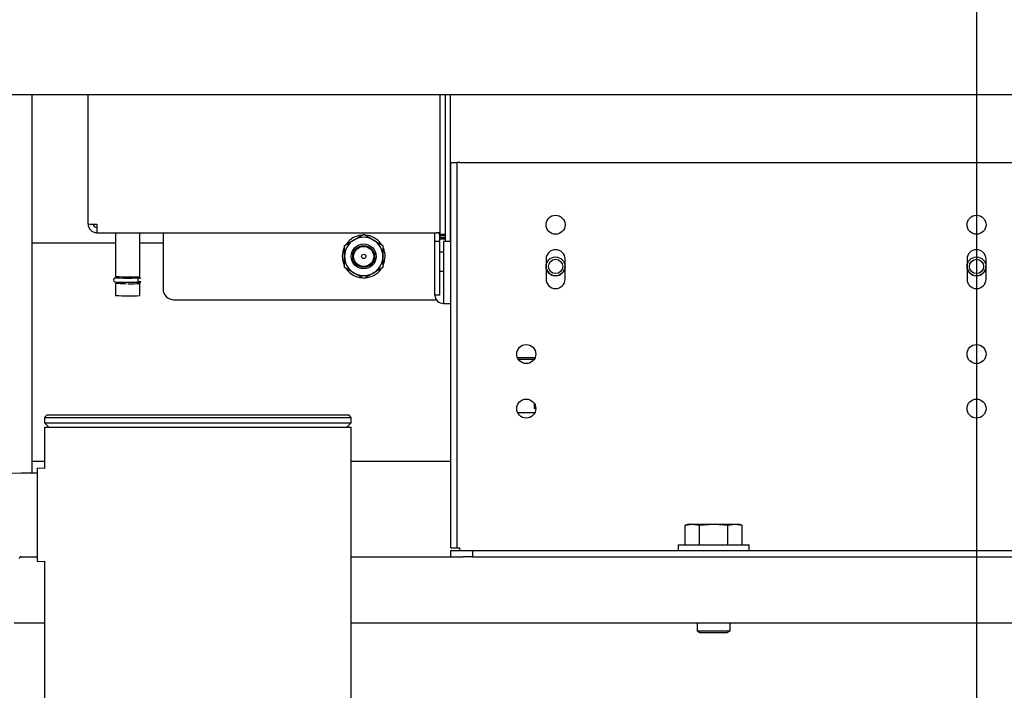
# Model space of a CAD drawing. Units: inches. Extents: x 0.9 to 15.9, y 0.6 to 10.4.
# Drawn here: x 3 to 3.3, y 5.1 to 5.3 of the extents above; entities that cross this region are included whole.
import ezdxf

# ---------------------------------------------------------------- set-up
doc = ezdxf.new("R2010")
doc.units = ezdxf.units.IN
doc.header["$MEASUREMENT"] = 0
doc.layers.add('FORMAT', color=7, linetype='Continuous')
doc.styles.add('SLDTEXTSTYLE0', font='TXT', dxfattribs={"width": 0.605})
doc.dimstyles.new('SLDDIMSTYLE0', dxfattribs={"dimtxt": 0.08, "dimasz": 0.13, "dimexe": 0, "dimexo": 0.0625, "dimgap": 0.02, "dimtad": 0, "dimtih": 1, "dimtoh": 1, "dimdec": 6, "dimlfac": 32, "dimrnd": 1e-09, "dimzin": 12, "dimdsep": 46, "dimlunit": 5, "dimtxsty": 'SLDTEXTSTYLE0', "dimsah": 1, "dimcen": 0.09, "dimadec": 0, "dimazin": 3, "dimtfac": 1, "dimtdec": 6, "dimtofl": 0, "dimtmove": 0, "dimatfit": 3, "dimfxl": 0, "dimfrac": 2, "dimtolj": 1, "dimtzin": 12, "dimarcsym": 0})
doc.dimstyles.new('SLDDIMSTYLE1', dxfattribs={"dimtxt": 0.08, "dimasz": 0.13, "dimexe": 0, "dimexo": 0.0625, "dimgap": 0.02, "dimtad": 0, "dimtih": 1, "dimtoh": 1, "dimdec": 6, "dimlfac": 32, "dimrnd": 1e-09, "dimzin": 12, "dimdsep": 46, "dimlunit": 5, "dimtxsty": 'SLDTEXTSTYLE0', "dimsah": 1, "dimcen": 0.09, "dimadec": 0, "dimazin": 3, "dimtfac": 1, "dimtdec": 6, "dimtmove": 0, "dimatfit": 0, "dimfxl": 0, "dimfrac": 2, "dimtolj": 1, "dimtzin": 12, "dimarcsym": 0})

# ---------------------------------------------------------------- blocks, each defined once
blk = doc.blocks.new('_D_35')
at = {"layer": 'FORMAT'}
for p, q in [((3.298971500573829, 5.340419631052972), (3.298971500573829, 3.998125614992166)), ((2.75670275123044, 4.821714297532304), (2.75670275123044, 3.998125614992166)), ((2.309478228259763, 4.123014507109027), (2.281978227400453, 4.123014507109027)), ((2.281978227400453, 4.123014507109027), (2.281978227400453, 4.00023673044838)), ((2.492811552044229, 4.123014507109027), (2.520311552903538, 4.123014507109027)), ((2.520311552903538, 4.123014507109027), (2.520311552903538, 4.00023673044838)), ((2.75670275123044, 4.123125614992166), (2.663916299346284, 4.123125614992166)), ((3.298971500573829, 4.123125614992166), (2.75670275123044, 4.123125614992166)), ((2.281978227400453, 4.00023673044838), (2.309478228259763, 4.00023673044838)), ((2.520311552903538, 4.00023673044838), (2.492811552044229, 4.00023673044838))]:
    blk.add_line(p, q, dxfattribs=at)
for points in [[(2.75670275123044, 4.123125614992166), (2.88670275123044, 4.103125614992167), (2.88670275123044, 4.143125614992166)], [(3.298971500573829, 4.123125614992166), (3.168971500573829, 4.143125614992166), (3.168971500573829, 4.103125614992167)]]:
    blk.add_solid(points, dxfattribs=at)
at = {"layer": 'FORMAT', "char_height": 0.08, "attachment_point": 1, "style": 'SLDTEXTSTYLE0'}
for s, insert in [('17 11/32', (2.187256004764651, 4.24447324950267)), ('441', (2.309478228259763, 4.103362147338498))]:
    blk.add_mtext(s, dxfattribs=dict(at, insert=insert))
blk = doc.blocks.new('_D_36')
at = {"layer": 'FORMAT'}
for p, q in [((3.438537229242605, 6.225923775544478), (3.438537229242605, 3.778824886352353)), ((2.75670275123044, 4.821714297532304), (2.75670275123044, 3.778824886352353)), ((2.75670275123044, 3.903824886352352), (3.438537229242605, 3.903824886352352)), ((3.438537229242605, 3.903824886352352), (3.588793054229202, 3.903824886352353)), ((3.759897806114538, 3.903713778469213), (3.732397805255228, 3.903713778469213)), ((3.732397805255228, 3.903713778469213), (3.732397805255228, 3.780936001808566)), ((3.943231129899004, 3.903713778469213), (3.970731130758314, 3.903713778469213)), ((3.970731130758314, 3.903713778469213), (3.970731130758314, 3.780936001808566)), ((3.732397805255228, 3.780936001808566), (3.759897806114538, 3.780936001808566)), ((3.970731130758314, 3.780936001808566), (3.943231129899004, 3.780936001808566))]:
    blk.add_line(p, q, dxfattribs=at)
for points in [[(2.75670275123044, 3.903824886352352), (2.88670275123044, 3.883824886352352), (2.88670275123044, 3.923824886352352)], [(3.438537229242605, 3.903824886352352), (3.308537229242605, 3.923824886352352), (3.308537229242605, 3.883824886352352)]]:
    blk.add_solid(points, dxfattribs=at)
at = {"layer": 'FORMAT', "char_height": 0.08, "attachment_point": 1, "style": 'SLDTEXTSTYLE0'}
for s, insert in [('21 13/16', (3.637675582619427, 4.025172520862856)), ('554', (3.759897806114538, 3.884061418698683))]:
    blk.add_mtext(s, dxfattribs=dict(at, insert=insert))
blk = doc.blocks.new('_D_39')
at = {"layer": 'FORMAT'}
for p, q in [((3.851564465715132, 4.932730269308879), (3.851564465715132, 5.182730269308879)), ((3.311106501629639, 4.932730269308879), (3.976564465715132, 4.932730269308879)), ((3.58209337623044, 4.865854922532304), (3.976564465715132, 4.865854922532304)), ((3.851564465715132, 4.574666837389315), (3.851564465715132, 4.865854922532304)), ((3.959973837168207, 4.574666837389315), (3.851564465715132, 4.574666837389315)), ((4.106621422338882, 4.574555729506175), (4.079121421479571, 4.574555729506175)), ((4.079121421479571, 4.574555729506175), (4.079121421479571, 4.451777952845528)), ((4.228843641250712, 4.574555729506175), (4.256343642110022, 4.574555729506175)), ((4.256343642110022, 4.574555729506175), (4.256343642110022, 4.451777952845528)), ((4.079121421479571, 4.451777952845528), (4.106621422338882, 4.451777952845528)), ((4.256343642110022, 4.451777952845528), (4.228843641250712, 4.451777952845528))]:
    blk.add_line(p, q, dxfattribs=at)
for points in [[(3.851564465715132, 4.932730269308879), (3.871564465715132, 5.062730269308878), (3.831564465715132, 5.062730269308878)], [(3.851564465715132, 4.865854922532304), (3.831564465715132, 4.735854922532304), (3.871564465715132, 4.735854922532304)]]:
    blk.add_solid(points, dxfattribs=at)
at = {"layer": 'FORMAT', "char_height": 0.08, "attachment_point": 1, "style": 'SLDTEXTSTYLE0'}
for s, insert in [('2 1/8', (4.045510312882966, 4.696014471899818)), ('54', (4.106621422338882, 4.554903369735645))]:
    blk.add_mtext(s, dxfattribs=dict(at, insert=insert))
blk = doc.blocks.new('_D_41')
at = {"layer": 'FORMAT'}
for p, q in [((2.857196501230445, 5.436575716334565), (2.857196501230445, 4.587895746421462)), ((2.75670275123044, 4.821714297532304), (2.75670275123044, 4.587895746421462)), ((2.264044876204382, 4.712784638538324), (2.236544875345071, 4.712784638538324)), ((2.236544875345071, 4.712784638538324), (2.236544875345071, 4.590006861877677)), ((2.386267095116212, 4.712784638538324), (2.413767095975523, 4.712784638538324)), ((2.413767095975523, 4.712784638538324), (2.413767095975523, 4.590006861877677)), ((2.75670275123044, 4.712895746421462), (2.526816276232108, 4.712895746421462)), ((2.857196501230445, 4.712895746421462), (3.107196501230445, 4.712895746421462)), ((2.236544875345071, 4.590006861877677), (2.264044876204382, 4.590006861877677)), ((2.413767095975523, 4.590006861877677), (2.386267095116212, 4.590006861877677))]:
    blk.add_line(p, q, dxfattribs=at)
for points in [[(2.75670275123044, 4.712895746421462), (2.62670275123044, 4.732895746421462), (2.62670275123044, 4.692895746421462)], [(2.857196501230445, 4.712895746421462), (2.987196501230445, 4.692895746421462), (2.987196501230445, 4.732895746421462)]]:
    blk.add_solid(points, dxfattribs=at)
at = {"layer": 'FORMAT', "char_height": 0.08, "attachment_point": 1, "style": 'SLDTEXTSTYLE0'}
for s, insert in [('3 7/32', (2.172378209728868, 4.834243380931967)), ('82', (2.264044876204382, 4.693132278767794))]:
    blk.add_mtext(s, dxfattribs=dict(at, insert=insert))

msp = doc.modelspace()

# ---------------------------------------------------------------- linework, layer by layer
at = {"color": 7, "linetype": 'Continuous', "lineweight": 25}
for p, q in [((2.767482541742595, 5.301324019308878), (3.527170041742594, 5.301324019308878)), ((2.962271823647054, 5.16638651930888), (2.962271823647054, 5.301324019308878)), ((2.982165398845908, 5.255233800213677), (2.982165398845908, 5.301324019308878)), ((3.107657524830159, 5.301324019308878), (3.107657524830159, 5.251478249408908)), ((3.109502997271106, 5.301324019308878), (3.109502997271106, 5.248972515879597)), ((3.111348469712049, 5.248972515879597), (3.111348469712049, 5.301324019308878)), ((3.111471501230422, 5.277104922532303), (3.113805876230423, 5.277104922532303)), ((3.111471501230422, 5.139783047532303), (3.111471501230422, 5.277104922532303)), ((3.113805876230422, 5.139783047532303), (3.113805876230423, 5.277104922532303)), ((3.114774626230423, 5.277104922532303), (3.113805876230423, 5.277104922532303)), ((3.114774626230423, 5.277104922532303), (3.483168376230422, 5.277104922532303)), ((2.985241186247483, 5.255152748844872), (2.985241186247483, 5.252078029538124)), ((2.985241186247483, 5.252078029538055), (3.10642720986953, 5.252078029538088)), ((2.992007918530947, 5.252078029538056), (2.992007918530947, 5.236494193973509)), ((3.000620123255357, 5.236494193973509), (3.000620123255357, 5.252078029538059)), ((3.008888791742594, 5.252078029538061), (3.008888791742594, 5.232070997321067)), ((3.073615354242594, 5.247580227676857), (3.077033322992594, 5.249553592854751)), ((3.077033322992594, 5.249553592854751), (3.080451291742594, 5.251526958032644)), ((3.080451291742594, 5.251526958032644), (3.083869260492595, 5.249553592854751)), ((3.083869260492595, 5.249553592854751), (3.087287229242594, 5.247580227676857)), ((3.105812052389216, 5.248923885058315), (3.105812052389216, 5.252078029538088)), ((3.105812052389216, 5.229860625356465), (3.105812052389216, 5.248923885058315)), ((3.10765752483016, 5.248923885058315), (3.105812052389216, 5.248923885058315)), ((3.109502997271104, 5.251478249408977), (3.107657524830159, 5.251478249408977)), ((3.10765752483016, 5.248923885058315), (3.10765752483016, 5.250929218547819)), ((3.109502997271104, 5.250929193184227), (3.107657524830159, 5.250929193184227)), ((3.107657524830159, 5.250929193184227), (3.107657524830159, 5.250248361686277)), ((3.109502997271104, 5.250248361686277), (3.107657524830159, 5.250248361686277)), ((3.109502997271104, 5.249805319771096), (3.107657524830159, 5.249805319771096)), ((3.10765752483016, 5.229860625356465), (3.10765752483016, 5.248923885058315)), ((3.111471501230422, 5.248972515879597), (3.10888783979079, 5.248972515879597)), ((3.10888783979079, 5.248972515879597), (3.10888783979079, 5.248923885058315)), ((3.10888783979079, 5.248923885058315), (3.10888783979079, 5.229860625356465)), ((3.111471501230422, 5.248923885058315), (3.10888783979079, 5.248923885058315)), ((3.109453560133684, 5.251478249408977), (3.109502997271104, 5.250929193184227)), ((2.992007918530953, 5.248414747321068), (2.962271823647058, 5.248414747321068)), ((3.008888791742594, 5.248414747321068), (3.000620123255362, 5.248414747321068)), ((3.073615354242594, 5.243633497321067), (3.073615354242594, 5.247580227676857)), ((3.087287229242594, 5.247580227676857), (3.087287229242594, 5.243633497321067)), ((3.073615354242594, 5.239686766965279), (3.073615354242594, 5.243633497321067)), ((3.087287229242594, 5.243633497321067), (3.087287229242594, 5.239686766965279)), ((3.108887839790791, 5.245165582794757), (3.107657524830159, 5.245165582794757)), ((3.145482451011265, 5.242642694924925), (3.145482451011265, 5.235548944924925)), ((3.152263701011265, 5.235548944924925), (3.152263701011265, 5.242642694924925)), ((3.295580876230422, 5.242642694924925), (3.295580876230422, 5.235548944924925)), ((3.302362126230422, 5.235548944924925), (3.302362126230422, 5.242642694924925)), ((3.077033322992594, 5.237713401787385), (3.073615354242594, 5.239686766965279)), ((3.087287229242594, 5.239686766965279), (3.083869260492595, 5.237713401787385)), ((3.107657524830159, 5.238398850511292), (3.108887839790791, 5.238398850511292)), ((2.999995123255357, 5.233944225579248), (2.999995123255357, 5.235860826755736)), ((3.080451291742594, 5.23574003660949), (3.077033322992594, 5.237713401787385)), ((3.083869260492595, 5.237713401787385), (3.080451291742594, 5.23574003660949)), ((2.992007918530947, 5.234003102007651), (2.992007918530947, 5.22971415323843)), ((2.992632918530947, 5.234486658636883), (2.992632918530947, 5.233944225579248)), ((3.000620123255357, 5.22971415323843), (3.000620123255357, 5.234003102007651)), ((3.012795041742594, 5.228164747321068), (3.106377701156366, 5.228164747321068)), ((3.10765752483016, 5.229860625356465), (3.105812052389216, 5.229860625356465)), ((3.10888783979079, 5.229860625356465), (3.10888783979079, 5.226865889323693)), ((3.10888783979079, 5.226865889323693), (3.111471501230422, 5.226865889323693)), ((3.141239774059877, 5.191250237779792), (3.141239774059877, 5.189442019704249)), ((2.967599626230405, 5.187105269308879), (2.966662126230405, 5.186167769308879)), ((2.966662126230405, 5.186167769308879), (2.966662126230405, 5.18429276930888)), ((2.966662126230405, 5.186167769308879), (3.076037126230405, 5.186167769308879)), ((2.967599626230405, 5.187105269308879), (3.075099626230405, 5.187105269308879)), ((3.076037126230405, 5.186167769308879), (3.075099626230405, 5.187105269308879)), ((3.076037126230405, 5.18429276930888), (3.076037126230405, 5.186167769308879)), ((2.966662126230405, 5.18429276930888), (2.968224626230405, 5.182730269308879)), ((2.966662126230405, 5.18429276930888), (3.076037126230405, 5.18429276930888)), ((2.966662126230405, 5.182730269308879), (2.966662126230405, 5.168004675156178)), ((2.966662126230405, 5.182730269308879), (3.076037126230405, 5.182730269308879)), ((3.074474626230405, 5.182730269308879), (3.076037126230405, 5.18429276930888)), ((3.076037126230405, 5.044683047532303), (3.076037126230405, 5.182730269308879)), ((2.966662126230412, 5.17054276930888), (2.962271823647058, 5.17054276930888)), ((3.111471501230429, 5.17054276930888), (3.076037126230412, 5.17054276930888)), ((2.964184001230405, 5.16638651930888), (2.958324626230405, 5.16638651930888)), ((2.966662126230405, 5.168004675156178), (2.964184001230405, 5.168081831808879)), ((2.964184001230405, 5.151480269308879), (2.964184001230405, 5.168081831808879)), ((2.964184001230405, 5.134878706808879), (2.964184001230405, 5.151480269308879)), ((3.196432438730423, 5.148169766282304), (3.195072766029824, 5.147779886409265)), ((3.195072766029824, 5.147779886409265), (3.197609949829975, 5.148169766282304)), ((3.195072766029824, 5.140845547532304), (3.195072766029824, 5.147779886409265)), ((3.196432438730423, 5.148169766282304), (3.197609949829975, 5.148169766282304)), ((3.197609949829975, 5.148169766282304), (3.205221501230423, 5.148169766282304)), ((3.197609949829975, 5.148169766282304), (3.200147133630124, 5.147779886409265)), ((3.200147133630124, 5.147779886409265), (3.205221501230423, 5.148169766282304)), ((3.200147133630124, 5.140845547532304), (3.200147133630124, 5.147779886409265)), ((3.205221501230423, 5.148169766282304), (3.212833052630872, 5.148169766282304)), ((3.210295868830723, 5.147779886409265), (3.212833052630872, 5.148169766282304)), ((3.210295868830723, 5.140845547532304), (3.210295868830723, 5.147779886409265)), ((3.212833052630872, 5.148169766282304), (3.215370236431022, 5.147779886409265)), ((3.212833052630872, 5.148169766282304), (3.214010563730423, 5.148169766282304)), ((3.215370236431022, 5.147779886409265), (3.214010563730423, 5.148169766282304)), ((3.215370236431022, 5.140845547532304), (3.215370236431022, 5.147779886409265)), ((3.192534001230424, 5.140845547532304), (3.192534001230424, 5.138814297532305)), ((3.192534001230424, 5.140845547532304), (3.217909001230423, 5.140845547532304)), ((3.217909001230423, 5.138814297532305), (3.217909001230423, 5.140845547532304)), ((2.958324626230405, 5.136574019308879), (2.964184001230405, 5.136574019308879)), ((2.962271823647054, 5.136479922532307), (2.962271823647054, 5.136574019308879)), ((3.111471501230422, 5.139783047532303), (3.113805876230422, 5.139783047532303)), ((3.111471501230422, 5.136479922532303), (3.111471501230422, 5.138814297532304)), ((3.111471501230422, 5.138814297532304), (3.119284001230422, 5.138814297532304)), ((3.113805876230422, 5.139783047532303), (3.114774626230422, 5.139783047532303)), ((3.114774626230422, 5.138814297532304), (3.114774626230422, 5.139783047532303)), ((3.119284001230422, 5.138814297532304), (3.119284001230422, 5.136479922532303)), ((3.119284001230422, 5.138814297532304), (3.478659001230422, 5.138814297532302)), ((2.957969084512794, 5.136479922532307), (2.964184001230406, 5.136479922532307)), ((2.964184001230405, 5.134878706808879), (2.966662126230405, 5.134955863461581)), ((2.966662126230405, 5.134955863461581), (2.966662126230405, 5.044683047532303)), ((3.076037126230406, 5.136479922532305), (3.115980876230422, 5.136479922532304)), ((3.119284001230422, 5.136479922532303), (3.115980876230422, 5.136479922532304)), ((3.119284001230422, 5.136479922532303), (3.478659001230422, 5.136479922532303)), ((2.955858353182641, 5.113042422532307), (2.966662126230405, 5.113042422532307)), ((3.076037126230406, 5.113042422532305), (3.507458342861303, 5.113042422532303)), ((3.199362126230423, 5.113042422532304), (3.199362126230423, 5.110182325480574)), ((3.211080876230423, 5.110182325480574), (3.211080876230423, 5.113042422532304)), ((3.199362126230423, 5.110182325480574), (3.200338688730423, 5.109595547532304)), ((3.199362126230423, 5.110182325480574), (3.211080876230423, 5.110182325480574)), ((3.200338688730423, 5.109595547532304), (3.210104313730424, 5.109595547532304)), ((3.210104313730424, 5.109595547532304), (3.211080876230423, 5.110182325480574))]:
    msp.add_line(p, q, dxfattribs=at)
at = {"color": 7, "linetype": 'Continuous', "lineweight": 25, "flags": 128}
for points in [[(2.996314020893152, 5.235813174940533), (2.994876822133644, 5.235819173312423), (2.993580306402269, 5.235836581265661), (2.99255138569217, 5.235863694788495), (2.991890777931366, 5.235897859820398), (2.991663148010205, 5.235935732050008), (2.991890777931366, 5.235973604279616), (2.992551385692171, 5.23600776931152), (2.992632918530947, 5.236010637344278)], [(2.999995123255357, 5.236010637344278), (3.000076656094133, 5.23600776931152), (3.000737263854938, 5.235973604279616), (3.000964893776098, 5.235935732050008), (3.000737263854938, 5.235897859820398), (3.000076656094133, 5.235863694788495), (2.999047735384035, 5.235836581265661), (2.99775121965266, 5.235819173312423), (2.996314020893152, 5.235813174940533)], [(2.995760943982163, 5.233890569951103), (2.994915831741803, 5.233895778312742), (2.993669158080142, 5.2339135567218), (2.992709096343547, 5.233941038752018), (2.992139684118068, 5.233975246298995), (2.992022626053679, 5.23401247244423), (2.992370607207998, 5.234048683157265), (2.992632918530947, 5.234061978436054)], [(2.996314020893152, 5.234439006821679), (2.99775121965266, 5.234445005193569), (2.999047735384035, 5.234462413146806), (3.000076656094133, 5.234489526669641), (3.000737263854938, 5.234523691701543), (3.000964893776098, 5.234561563931154), (3.000737263854938, 5.234599436160762), (3.000076656094133, 5.234633601192666), (2.999995123255357, 5.234636469225424)], [(3.141805367003572, 5.189441011101227), (3.141578906284651, 5.189441351022985), (3.141239774059877, 5.189442019704249)], [(3.205221501230423, 5.148169766282304), (3.209023890230712, 5.14794402566834), (3.210295868830723, 5.147779886409265)]]:
    msp.add_lwpolyline(points, dxfattribs=at)
at = {"color": 7, "linetype": 'Continuous', "lineweight": 25}
for centre, radius in [((3.148873076011263, 5.254937729164638), 0.003390625000000203), ((3.298971501230422, 5.254937729164637), 0.003390625000000647), ((3.080451291742594, 5.243633497321067), 0.004435011605788297), ((3.080451291742594, 5.243633497321067), 0.00390625), ((3.080451291742594, 5.243633497321067), 0.003593750000000284), ((3.080451291742594, 5.243633497321067), 0.0007812499999997335), ((3.148872804937089, 5.240067873213055), 0.003383011490104905), ((3.148873076011263, 5.240057022057767), 0.002543061023622205), ((3.298971230133938, 5.240067873213055), 0.003383011490104905), ((3.298971501208114, 5.240057022057767), 0.002543061023622356), ((3.138415398868219, 5.208829922532304), 0.003390624999999758), ((3.298971501230422, 5.208829922532303), 0.003390625000000203), ((3.138415398868219, 5.189374273316543), 0.003390624999999758), ((3.298971501230422, 5.189374273316543), 0.003390625000000203)]:
    msp.add_circle(centre, radius, dxfattribs=at)
for centre, radius, start, end in [((2.984472773351791, 5.284394007360356), 0.02925135309601258, 265.4757544159874, 271.5052938208296), ((2.985240652292796, 5.255234334353847), 0.003075253493276099, 180.0099516926493, 270.0099482368514), ((2.985240981457254, 5.255234035709401), 0.00123012323547021, 183.4748203580644, 270.0095385693772), ((3.080451291742594, 5.243633497321067), 0.006835937500000945, 119.9999999999954, 180), ((3.080451291742594, 5.243633497321067), 0.007640625000000865, 95.91071023495948, 144.1039514084149), ((3.080451291742594, 5.243633497321067), 0.006835937500001167, 60.00000000000135, 119.9999999999954), ((3.080451291742594, 5.243633497321067), 0.007640625000000654, 34.91295519801179, 86.21767446326342), ((3.080451291742594, 5.243633497321067), 0.006835937500001167, 0, 60.00000000000135), ((3.106734575028246, 5.240381526148304), 0.01170054122201349, 85.47575441179575, 91.50529382509085), ((3.106427625218719, 5.250929079281324), 0.001229899616715207, 0.005306250642811594, 68.81174726830282), ((3.080451291742594, 5.243633497321067), 0.007640625000000066, 153.6676805117529, 204.9978439924625), ((3.080451291742594, 5.243633497321067), 0.007640625000000401, 335.0127830098494, 24.38257293560255), ((3.148873076011265, 5.242642694924925), 0.003390625000000203, 0, 180), ((3.298971501230422, 5.242642694924925), 0.003390625000000203, 0, 180), ((3.080451291742594, 5.243633497321067), 0.0068359375, 180, 239.999999999998), ((3.080451291742594, 5.243633497321067), 0.0068359375, 300.0000000000069, 0), ((3.080451291742594, 5.243633497321067), 0.007640624999999908, 215.55802721334, 265.156099251698), ((3.080451291742594, 5.243633497321067), 0.007640624999999416, 274.2708673649018, 324.6332922312013), ((3.148873076011263, 5.240118181416804), 0.003383366250306238, 180.0145152899473, 359.9854847100995), ((3.298971501208114, 5.240118181416804), 0.003383366250306682, 180.0145152899473, 359.9854847100995), ((2.99200482901235, 5.235248717181109), 0.0007679516966200407, 114.1467673775767, 246.4668587257515), ((2.995264108412951, 5.27830004674797), 0.04193247069691424, 265.5463166290883, 271.4347316077967), ((2.997530731368157, 5.271970293424818), 0.03561036330216105, 268.0419759997192, 274.9769757633998), ((3.080451291742594, 5.243633497321067), 0.00683593749999963, 239.999999999998, 300.0000000000069), ((3.148873076011265, 5.235548944924925), 0.003390625000000203, 180, 0), ((3.298971501230422, 5.235548944924925), 0.003390625000000203, 180, 0), ((2.995280985436009, 5.286384008093719), 0.05195527229654249, 266.0161483852044, 271.139296741182), ((2.997363521158463, 5.275849779049956), 0.04197327186957549, 268.5672262218376, 274.4499086556811), ((3.001193532110406, 5.23403589343742), 0.0005658408829838978, 119.2448659640091, 183.7919103061604), ((3.012795041742594, 5.232070997321067), 0.003906250000000444, 180, 270.0000000000008), ((2.995264108412923, 5.271520006011804), 0.04193247069582817, 265.5463166290116, 271.4347316078728), ((2.997530731368177, 5.265190252688964), 0.03561036330138594, 268.041975999643, 274.9769757634747), ((3.108887315344813, 5.229942234521254), 0.003075277147455644, 181.520646585271, 270.0097710026822), ((3.142410543317157, 5.90178087628389), 0.6942006130322633, 269.4089178574171, 269.9304224580277), ((3.142367747619448, 5.872683792712674), 0.6657021504526174, 269.4132359556131, 269.9045349056219), ((3.142251251811869, 5.604622085262677), 0.416668238962188, 269.0455549083989, 269.8959353190278), ((2.958324626230405, 5.135855269308879), 0.03053125000000012, 90, 179.9999999999733), ((2.958324626230405, 5.135855269308879), 0.0007187499999998792, 90, 180)]:
    msp.add_arc(centre, radius, start, end, dxfattribs=at)

# ---------------------------------------------------------------- dimensions: what is measured, and where the dimension line sits
at = {"layer": 'FORMAT'}
for base, p2, dimstyle, picture, middle in [((3.438537229242605, 3.903824886352352), (3.438537229242605, 6.275923775544478), 'SLDDIMSTYLE0', '_D_36', (3.851564465715131, 3.903824886352352)), ((2.857196501230445, 4.712895746421462), (2.857196501230445, 5.486575716334565), 'SLDDIMSTYLE1', '_D_41', (2.325155978785376, 4.712895746421462)), ((3.298971500573829, 4.123125614992166), (3.298971500573829, 5.390419631052972), 'SLDDIMSTYLE0', '_D_35', (2.401144887860356, 4.123125614992166))]:
    dim = msp.add_linear_dim(base=base, p1=(2.75670275123044, 4.871714297532304), p2=p2, dimstyle=dimstyle, dxfattribs=at)
    dim.commit()
    dim.dimension.update_dxf_attribs({"geometry": picture, "text_midpoint": middle, "dimtype": 160})
dim = msp.add_linear_dim(base=(3.851564465715132, 4.932730269308879), p1=(3.53209337623044, 4.865854922532304), p2=(3.261106501629639, 4.932730269308879), angle=90.0000000000002, dimstyle='SLDDIMSTYLE1', dxfattribs=at)
dim.commit()
dim.dimension.update_dxf_attribs({"geometry": '_D_39', "text_midpoint": (3.851564465715132, 4.574666837389314), "dimtype": 160})

doc.saveas('drawing.dxf')
